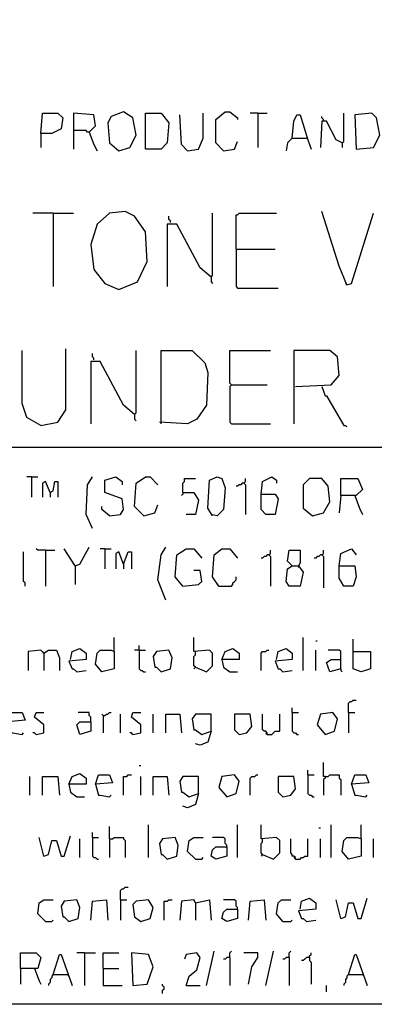
# Model space of a CAD drawing. Extents: x 0.16 to 7.56, y 0.46 to 9.88.
# Drawn here: x 2.26 to 2.95, y 0.46 to 2.37 of the extents above; entities that cross this region are included whole.
import ezdxf

# ---------------------------------------------------------------- set-up
doc = ezdxf.new("R2010")
doc.units = 0
doc.header["$MEASUREMENT"] = 0
doc.layers.add('PFV', color=7, linetype='Continuous')

msp = doc.modelspace()

# ---------------------------------------------------------------- linework, layer by layer
at = {"layer": 'PFV', "color": 0}
for points in [[(0.160606, 0.457576, 0), (0.160606, 9.884848, 0), (7.560606, 9.884848, 0), (7.563636, 0.457576, 0), (0.160606, 0.457576, 0)], [(2.3, 2.148485, 0), (2.30303, 2.187879, 0), (2.333333, 2.187879, 0), (2.342424, 2.178788, 0), (2.339394, 2.157576, 0), (2.321212, 2.148485, 0), (2.3, 2.148485, 0), (2.3, 2.121212, 0)], [(2.393939, 2.151515, 0), (2.406061, 2.163636, 0), (2.40303, 2.184848, 0), (2.363636, 2.187879, 0), (2.363636, 2.118182, 0)], [(2.451515, 2.115152, 0), (2.472727, 2.121212, 0), (2.484848, 2.145455, 0), (2.478788, 2.178788, 0), (2.460606, 2.190909, 0), (2.436364, 2.181818, 0), (2.430303, 2.169697, 0), (2.433333, 2.130303, 0), (2.451515, 2.115152, 0)], [(2.50303, 2.118182, 0), (2.50303, 2.187879, 0), (2.533333, 2.187879, 0), (2.548485, 2.169697, 0), (2.545455, 2.130303, 0), (2.533333, 2.118182, 0), (2.50303, 2.118182, 0)], [(2.584848, 2.115152, 0), (2.572727, 2.127273, 0), (2.569697, 2.184848, 0)], [(2.584848, 2.115152, 0), (2.606061, 2.118182, 0), (2.615152, 2.139394, 0), (2.615152, 2.187879, 0)], [(2.654545, 2.115152, 0), (2.639394, 2.130303, 0), (2.639394, 2.175758, 0), (2.657576, 2.190909, 0), (2.666667, 2.190909, 0), (2.681818, 2.178788, 0), (2.681818, 2.175758, 0)], [(2.721212, 2.187879, 0), (2.706061, 2.187879, 0)], [(2.721212, 2.187879, 0), (2.739394, 2.187879, 0)], [(2.721212, 2.187879, 0), (2.721212, 2.121212, 0)], [(2.787879, 2.139394, 0), (2.790909, 2.172727, 0), (2.79697, 2.184848, 0), (2.80303, 2.184848, 0), (2.818182, 2.136364, 0), (2.824242, 2.118182, 0)], [(2.848485, 2.172727, 0), (2.848485, 2.175758, 0), (2.845455, 2.178788, 0), (2.845455, 2.181818, 0)], [(2.884848, 2.130303, 0), (2.887879, 2.133333, 0), (2.887879, 2.187879, 0)], [(2.912121, 2.118182, 0), (2.945455, 2.121212, 0), (2.957576, 2.145455, 0), (2.951515, 2.178788, 0), (2.942424, 2.187879, 0), (2.909091, 2.184848, 0), (2.912121, 2.118182, 0)], [(2.884848, 2.130303, 0), (2.872727, 2.136364, 0), (2.854545, 2.172727, 0), (2.845455, 2.172727, 0), (2.842424, 2.121212, 0)], [(2.393939, 2.151515, 0), (2.390909, 2.151515, 0), (2.387879, 2.154545, 0), (2.363636, 2.154545, 0)], [(2.393939, 2.151515, 0), (2.40303, 2.127273, 0), (2.409091, 2.115152, 0)], [(2.654545, 2.115152, 0), (2.675758, 2.118182, 0), (2.681818, 2.133333, 0)], [(2.787879, 2.139394, 0), (2.778788, 2.130303, 0), (2.775758, 2.115152, 0)], [(2.787879, 2.139394, 0), (2.815152, 2.139394, 0)], [(2.815152, 2.139394, 0), (2.818182, 2.139394, 0)], [(2.884848, 2.130303, 0), (2.884848, 2.121212, 0)], [(2.324242, 1.993939, 0), (2.284848, 1.993939, 0)], [(2.324242, 1.993939, 0), (2.363636, 1.993939, 0)], [(2.324242, 1.993939, 0), (2.324242, 1.851515, 0)], [(2.451515, 1.845455, 0), (2.487879, 1.860606, 0), (2.506061, 1.9, 0), (2.50303, 1.957576, 0), (2.481818, 1.987879, 0), (2.463636, 1.99697, 0), (2.433333, 1.993939, 0), (2.409091, 1.972727, 0), (2.39697, 1.933333, 0), (2.40303, 1.884848, 0), (2.424242, 1.857576, 0), (2.451515, 1.845455, 0)], [(2.630303, 1.869697, 0), (2.633333, 1.872727, 0), (2.633333, 1.993939, 0)], [(2.678788, 1.924242, 0), (2.678788, 1.990909, 0), (2.681818, 1.990909, 0), (2.684848, 1.993939, 0), (2.757576, 1.993939, 0)], [(2.893939, 1.854545, 0), (2.878788, 1.890909, 0), (2.845455, 1.99697, 0)], [(2.893939, 1.854545, 0), (2.90303, 1.857576, 0), (2.945455, 1.993939, 0)], [(2.630303, 1.869697, 0), (2.609091, 1.887879, 0), (2.563636, 1.972727, 0), (2.545455, 1.972727, 0), (2.545455, 1.851515, 0)], [(2.551515, 1.975758, 0), (2.551515, 1.978788, 0), (2.548485, 1.981818, 0), (2.548485, 1.987879, 0)], [(2.678788, 1.924242, 0), (2.754545, 1.924242, 0)], [(2.678788, 1.924242, 0), (2.678788, 1.851515, 0), (2.681818, 1.848485, 0), (2.760606, 1.848485, 0)], [(2.630303, 1.869697, 0), (2.630303, 1.860606, 0), (2.633333, 1.857576, 0)], [(2.893939, 1.854545, 0), (2.890909, 1.857576, 0)], [(2.3, 1.581818, 0), (2.272727, 1.59697, 0), (2.263636, 1.624242, 0), (2.263636, 1.727273, 0)], [(2.3, 1.581818, 0), (2.333333, 1.587879, 0), (2.348485, 1.612121, 0), (2.348485, 1.730303, 0)], [(2.40303, 1.709091, 0), (2.40303, 1.712121, 0), (2.4, 1.715152, 0), (2.4, 1.721212, 0)], [(2.481818, 1.60303, 0), (2.484848, 1.606061, 0), (2.484848, 1.727273, 0)], [(2.533333, 1.584848, 0), (2.533333, 1.727273, 0), (2.593939, 1.727273, 0), (2.618182, 1.70303, 0), (2.624242, 1.684848, 0), (2.621212, 1.621212, 0), (2.60303, 1.593939, 0), (2.584848, 1.584848, 0), (2.530303, 1.587879, 0)], [(2.669697, 1.660606, 0), (2.666667, 1.663636, 0), (2.666667, 1.727273, 0), (2.745455, 1.727273, 0)], [(2.793939, 1.657576, 0), (2.863636, 1.660606, 0), (2.878788, 1.678788, 0), (2.875758, 1.715152, 0), (2.860606, 1.727273, 0), (2.790909, 1.727273, 0), (2.790909, 1.584848, 0)], [(2.481818, 1.60303, 0), (2.460606, 1.621212, 0), (2.415152, 1.706061, 0), (2.39697, 1.706061, 0), (2.39697, 1.584848, 0)], [(2.669697, 1.660606, 0), (2.666667, 1.657576, 0), (2.666667, 1.587879, 0), (2.669697, 1.584848, 0), (2.745455, 1.584848, 0)], [(2.669697, 1.660606, 0), (2.739394, 1.660606, 0)], [(2.845455, 1.657576, 0), (2.851515, 1.639394, 0), (2.854545, 1.639394, 0), (2.887879, 1.581818, 0), (2.890909, 1.581818, 0), (2.893939, 1.578788, 0)], [(2.481818, 1.60303, 0), (2.481818, 1.593939, 0), (2.484848, 1.590909, 0)], [(1.548485, 1.539394, 0), (6.248485, 1.539394, 0)], [(2.281818, 1.481818, 0), (2.272727, 1.481818, 0)], [(2.281818, 1.481818, 0), (2.293939, 1.481818, 0)], [(2.281818, 1.481818, 0), (2.281818, 1.442424, 0)], [(2.318182, 1.451515, 0), (2.309091, 1.472727, 0), (2.30303, 1.469697, 0), (2.30303, 1.442424, 0)], [(2.318182, 1.451515, 0), (2.324242, 1.454545, 0), (2.327273, 1.472727, 0), (2.333333, 1.472727, 0), (2.333333, 1.442424, 0)], [(2.4, 1.381818, 0), (2.387879, 1.409091, 0), (2.390909, 1.466667, 0), (2.4, 1.481818, 0)], [(2.433333, 1.406061, 0), (2.454545, 1.409091, 0), (2.460606, 1.418182, 0), (2.457576, 1.439394, 0), (2.424242, 1.451515, 0), (2.424242, 1.475758, 0), (2.445455, 1.481818, 0), (2.457576, 1.472727, 0), (2.457576, 1.466667, 0)], [(2.5, 1.406061, 0), (2.481818, 1.424242, 0), (2.484848, 1.469697, 0), (2.50303, 1.481818, 0), (2.512121, 1.481818, 0), (2.527273, 1.466667, 0)], [(2.575758, 1.451515, 0), (2.575758, 1.469697, 0), (2.578788, 1.472727, 0), (2.578788, 1.478788, 0), (2.6, 1.478788, 0)], [(2.633333, 1.406061, 0), (2.624242, 1.421212, 0), (2.627273, 1.475758, 0), (2.642424, 1.481818, 0), (2.651515, 1.478788, 0), (2.657576, 1.460606, 0), (2.654545, 1.418182, 0), (2.642424, 1.406061, 0), (2.630303, 1.409091, 0)], [(2.693939, 1.469697, 0), (2.69697, 1.472727, 0), (2.69697, 1.478788, 0)], [(2.727273, 1.448485, 0), (2.730303, 1.472727, 0), (2.748485, 1.481818, 0), (2.757576, 1.475758, 0), (2.757576, 1.469697, 0)], [(2.827273, 1.406061, 0), (2.848485, 1.412121, 0), (2.860606, 1.433333, 0), (2.857576, 1.463636, 0), (2.845455, 1.478788, 0), (2.821212, 1.478788, 0), (2.809091, 1.466667, 0), (2.809091, 1.421212, 0), (2.827273, 1.406061, 0)], [(2.881818, 1.445455, 0), (2.881818, 1.478788, 0), (2.915152, 1.478788, 0), (2.924242, 1.457576, 0), (2.912121, 1.445455, 0), (2.881818, 1.445455, 0), (2.878788, 1.412121, 0)], [(2.693939, 1.469697, 0), (2.690909, 1.469697, 0), (2.687879, 1.466667, 0), (2.684848, 1.466667, 0), (2.681818, 1.463636, 0), (2.678788, 1.463636, 0)], [(2.693939, 1.469697, 0), (2.69697, 1.466667, 0), (2.69697, 1.409091, 0)], [(2.318182, 1.451515, 0), (2.318182, 1.442424, 0)], [(2.575758, 1.451515, 0), (2.575758, 1.448485, 0), (2.572727, 1.445455, 0)], [(2.575758, 1.451515, 0), (2.59697, 1.451515, 0), (2.606061, 1.436364, 0), (2.6, 1.409091, 0), (2.581818, 1.409091, 0)], [(2.727273, 1.448485, 0), (2.754545, 1.448485, 0), (2.760606, 1.439394, 0), (2.754545, 1.409091, 0), (2.736364, 1.409091, 0), (2.727273, 1.418182, 0), (2.727273, 1.448485, 0)], [(2.909091, 1.445455, 0), (2.918182, 1.421212, 0), (2.924242, 1.409091, 0)], [(2.433333, 1.406061, 0), (2.418182, 1.418182, 0), (2.418182, 1.424242, 0)], [(2.5, 1.406061, 0), (2.521212, 1.412121, 0), (2.527273, 1.427273, 0)], [(2.309091, 1.339394, 0), (2.293939, 1.339394, 0), (2.290909, 1.342424, 0)], [(2.309091, 1.339394, 0), (2.327273, 1.339394, 0)], [(2.309091, 1.339394, 0), (2.309091, 1.269697, 0)], [(2.366667, 1.309091, 0), (2.345455, 1.342424, 0)], [(2.366667, 1.309091, 0), (2.375758, 1.312121, 0), (2.393939, 1.345455, 0)], [(2.424242, 1.342424, 0), (2.415152, 1.342424, 0)], [(2.424242, 1.342424, 0), (2.436364, 1.342424, 0)], [(2.424242, 1.342424, 0), (2.424242, 1.30303, 0)], [(2.542424, 1.242424, 0), (2.527273, 1.281818, 0), (2.533333, 1.330303, 0), (2.542424, 1.345455, 0)], [(2.575758, 1.269697, 0), (2.560606, 1.287879, 0), (2.563636, 1.330303, 0), (2.581818, 1.342424, 0), (2.59697, 1.342424, 0), (2.612121, 1.324242, 0)], [(2.645455, 1.269697, 0), (2.633333, 1.287879, 0), (2.636364, 1.330303, 0), (2.651515, 1.342424, 0), (2.666667, 1.342424, 0), (2.681818, 1.324242, 0)], [(2.742424, 1.330303, 0), (2.745455, 1.333333, 0), (2.745455, 1.339394, 0)], [(2.787879, 1.309091, 0), (2.8, 1.309091, 0), (2.809091, 1.29697, 0), (2.80303, 1.269697, 0), (2.781818, 1.269697, 0), (2.775758, 1.278788, 0), (2.778788, 1.30303, 0), (2.787879, 1.309091, 0), (2.778788, 1.318182, 0), (2.781818, 1.339394, 0), (2.80303, 1.339394, 0), (2.80303, 1.315152, 0), (2.8, 1.309091, 0)], [(2.845455, 1.330303, 0), (2.848485, 1.333333, 0), (2.848485, 1.339394, 0)], [(2.878788, 1.309091, 0), (2.881818, 1.333333, 0), (2.90303, 1.342424, 0), (2.912121, 1.330303, 0)], [(2.269697, 1.269697, 0), (2.269697, 1.275758, 0), (2.266667, 1.278788, 0), (2.266667, 1.336364, 0)], [(2.460606, 1.312121, 0), (2.451515, 1.336364, 0), (2.445455, 1.333333, 0), (2.445455, 1.30303, 0)], [(2.460606, 1.312121, 0), (2.469697, 1.336364, 0), (2.475758, 1.336364, 0), (2.475758, 1.30303, 0)], [(2.742424, 1.330303, 0), (2.739394, 1.330303, 0), (2.736364, 1.327273, 0), (2.733333, 1.327273, 0), (2.730303, 1.324242, 0), (2.727273, 1.324242, 0)], [(2.742424, 1.330303, 0), (2.745455, 1.327273, 0), (2.745455, 1.269697, 0)], [(2.845455, 1.330303, 0), (2.842424, 1.330303, 0), (2.839394, 1.327273, 0), (2.836364, 1.327273, 0), (2.833333, 1.324242, 0), (2.830303, 1.324242, 0)], [(2.845455, 1.330303, 0), (2.848485, 1.327273, 0), (2.848485, 1.266667, 0)], [(2.366667, 1.309091, 0), (2.366667, 1.272727, 0)], [(2.460606, 1.312121, 0), (2.460606, 1.30303, 0)], [(2.8, 1.309091, 0), (2.8, 1.306061, 0)], [(2.878788, 1.309091, 0), (2.909091, 1.309091, 0), (2.912121, 1.287879, 0), (2.906061, 1.269697, 0), (2.887879, 1.269697, 0), (2.878788, 1.284848, 0), (2.878788, 1.309091, 0)], [(2.575758, 1.269697, 0), (2.606061, 1.272727, 0), (2.612121, 1.278788, 0), (2.609091, 1.3, 0), (2.59697, 1.3, 0)], [(2.645455, 1.269697, 0), (2.669697, 1.269697, 0), (2.672727, 1.272727, 0), (2.672727, 1.275758, 0), (2.675758, 1.278788, 0), (2.678788, 1.281818, 0), (2.678788, 1.287879, 0)], [(2.645455, 1.269697, 0), (2.642424, 1.272727, 0)], [(2.442424, 1.142424, 0), (2.442424, 1.169697, 0)], [(2.6, 1.112121, 0), (2.621212, 1.10303, 0), (2.633333, 1.115152, 0), (2.633333, 1.139394, 0), (2.627273, 1.145455, 0), (2.59697, 1.142424, 0), (2.59697, 1.169697, 0)], [(2.809091, 1.106061, 0), (2.809091, 1.169697, 0)], [(2.906061, 1.142424, 0), (2.906061, 1.166667, 0)], [(2.357576, 1.127273, 0), (2.360606, 1.142424, 0), (2.375758, 1.148485, 0), (2.387879, 1.139394, 0), (2.387879, 1.127273, 0), (2.354545, 1.124242, 0), (2.360606, 1.109091, 0), (2.363636, 1.109091, 0), (2.369697, 1.10303, 0), (2.387879, 1.106061, 0)], [(2.490909, 1.145455, 0), (2.490909, 1.154545, 0)], [(2.651515, 1.127273, 0), (2.657576, 1.142424, 0), (2.672727, 1.148485, 0), (2.684848, 1.139394, 0), (2.684848, 1.127273, 0), (2.651515, 1.127273, 0), (2.654545, 1.112121, 0), (2.666667, 1.10303, 0), (2.681818, 1.10303, 0)], [(2.757576, 1.127273, 0), (2.760606, 1.142424, 0), (2.775758, 1.148485, 0), (2.787879, 1.139394, 0), (2.787879, 1.127273, 0), (2.754545, 1.124242, 0), (2.760606, 1.109091, 0), (2.763636, 1.109091, 0), (2.769697, 1.10303, 0), (2.787879, 1.106061, 0)], [(2.833333, 1.163636, 0), (2.836364, 1.163636, 0)], [(2.306061, 1.139394, 0), (2.3, 1.145455, 0), (2.275758, 1.142424, 0), (2.275758, 1.106061, 0)], [(2.306061, 1.139394, 0), (2.30303, 1.142424, 0)], [(2.306061, 1.139394, 0), (2.315152, 1.145455, 0), (2.330303, 1.145455, 0), (2.336364, 1.130303, 0), (2.336364, 1.106061, 0)], [(2.306061, 1.139394, 0), (2.306061, 1.106061, 0)], [(2.442424, 1.142424, 0), (2.442424, 1.109091, 0), (2.418182, 1.10303, 0), (2.406061, 1.118182, 0), (2.409091, 1.139394, 0), (2.415152, 1.145455, 0), (2.436364, 1.145455, 0), (2.442424, 1.142424, 0)], [(2.490909, 1.145455, 0), (2.481818, 1.145455, 0)], [(2.490909, 1.145455, 0), (2.50303, 1.145455, 0)], [(2.490909, 1.145455, 0), (2.490909, 1.109091, 0), (2.493939, 1.106061, 0), (2.49697, 1.106061, 0), (2.5, 1.10303, 0), (2.50303, 1.10303, 0)], [(2.533333, 1.10303, 0), (2.551515, 1.109091, 0), (2.554545, 1.130303, 0), (2.548485, 1.145455, 0), (2.524242, 1.142424, 0), (2.518182, 1.133333, 0), (2.521212, 1.112121, 0), (2.524242, 1.112121, 0), (2.533333, 1.10303, 0)], [(2.6, 1.112121, 0), (2.59697, 1.115152, 0), (2.59697, 1.133333, 0), (2.6, 1.136364, 0), (2.6, 1.142424, 0)], [(2.727273, 1.106061, 0), (2.727273, 1.139394, 0), (2.730303, 1.142424, 0), (2.736364, 1.142424, 0), (2.739394, 1.145455, 0), (2.742424, 1.145455, 0)], [(2.833333, 1.106061, 0), (2.833333, 1.145455, 0)], [(2.881818, 1.109091, 0), (2.881818, 1.142424, 0), (2.878788, 1.145455, 0), (2.857576, 1.145455, 0)], [(2.906061, 1.142424, 0), (2.939394, 1.142424, 0), (2.939394, 1.109091, 0), (2.921212, 1.10303, 0), (2.906061, 1.109091, 0), (2.906061, 1.142424, 0)], [(2.6, 1.112121, 0), (2.59697, 1.109091, 0)], [(2.881818, 1.109091, 0), (2.860606, 1.10303, 0), (2.854545, 1.121212, 0), (2.863636, 1.127273, 0), (2.881818, 1.127273, 0)], [(2.881818, 1.109091, 0), (2.881818, 1.106061, 0), (2.884848, 1.10303, 0)], [(2.787879, 1.024242, 0), (2.787879, 1.033333, 0)], [(2.89697, 1.024242, 0), (2.89697, 1.042424, 0), (2.9, 1.045455, 0), (2.90303, 1.045455, 0), (2.906061, 1.048485, 0), (2.912121, 1.048485, 0)], [(2.236364, 1.006061, 0), (2.242424, 1.024242, 0), (2.263636, 1.024242, 0), (2.269697, 1.009091, 0), (2.236364, 1.006061, 0), (2.242424, 0.984848, 0), (2.245455, 0.984848, 0), (2.263636, 0.981818, 0), (2.266667, 0.984848, 0)], [(2.290909, 0.981818, 0), (2.306061, 0.984848, 0), (2.306061, 1, 0), (2.287879, 1.015152, 0), (2.290909, 1.024242, 0), (2.306061, 1.024242, 0)], [(2.39697, 1.006061, 0), (2.39697, 1.015152, 0), (2.393939, 1.018182, 0), (2.393939, 1.024242, 0), (2.372727, 1.024242, 0)], [(2.421212, 1.018182, 0), (2.418182, 1.021212, 0)], [(2.421212, 1.018182, 0), (2.424242, 1.018182, 0), (2.427273, 1.021212, 0), (2.430303, 1.021212, 0), (2.433333, 1.024242, 0), (2.436364, 1.024242, 0)], [(2.421212, 1.018182, 0), (2.421212, 0.984848, 0)], [(2.454545, 0.984848, 0), (2.454545, 1.021212, 0)], [(2.478788, 0.981818, 0), (2.493939, 0.984848, 0), (2.493939, 1, 0), (2.475758, 1.015152, 0), (2.478788, 1.024242, 0), (2.493939, 1.024242, 0)], [(2.518182, 0.984848, 0), (2.518182, 1.021212, 0)], [(2.542424, 0.984848, 0), (2.542424, 1.021212, 0), (2.569697, 1.021212, 0), (2.572727, 0.984848, 0)], [(2.630303, 0.987879, 0), (2.630303, 1.021212, 0), (2.6, 1.021212, 0), (2.593939, 1.012121, 0), (2.59697, 0.990909, 0), (2.6, 0.990909, 0), (2.612121, 0.981818, 0), (2.630303, 0.987879, 0), (2.624242, 0.966667, 0), (2.609091, 0.960606, 0), (2.6, 0.963636, 0)], [(2.684848, 0.981818, 0), (2.7, 0.984848, 0), (2.709091, 0.99697, 0), (2.706061, 1.021212, 0), (2.675758, 1.021212, 0), (2.675758, 0.990909, 0), (2.684848, 0.981818, 0)], [(2.739394, 0.981818, 0), (2.739394, 0.984848, 0), (2.736364, 0.987879, 0), (2.733333, 0.987879, 0), (2.730303, 0.990909, 0), (2.730303, 1.021212, 0)], [(2.739394, 0.981818, 0), (2.748485, 0.981818, 0), (2.751515, 0.984848, 0), (2.754545, 0.987879, 0), (2.763636, 0.987879, 0), (2.763636, 1.021212, 0)], [(2.787879, 1.024242, 0), (2.8, 1.024242, 0)], [(2.787879, 1.024242, 0), (2.787879, 0.987879, 0), (2.790909, 0.984848, 0), (2.793939, 0.984848, 0), (2.79697, 0.981818, 0), (2.8, 0.981818, 0)], [(2.851515, 0.981818, 0), (2.869697, 0.987879, 0), (2.875758, 1.012121, 0), (2.866667, 1.024242, 0), (2.842424, 1.021212, 0), (2.836364, 1, 0), (2.851515, 0.981818, 0)], [(2.89697, 1.024242, 0), (2.909091, 1.024242, 0)], [(2.89697, 1.024242, 0), (2.89697, 0.984848, 0)], [(2.39697, 1.006061, 0), (2.39697, 0.987879, 0), (2.375758, 0.981818, 0), (2.369697, 1, 0), (2.375758, 1.006061, 0), (2.39697, 1.006061, 0)], [(2.290909, 0.981818, 0), (2.287879, 0.984848, 0), (2.284848, 0.984848, 0)], [(2.478788, 0.981818, 0), (2.475758, 0.984848, 0), (2.472727, 0.984848, 0)], [(2.739394, 0.981818, 0), (2.736364, 0.984848, 0)], [(2.490909, 0.921212, 0), (2.493939, 0.921212, 0)], [(2.851515, 0.9, 0), (2.848485, 0.9, 0), (2.848485, 0.927273, 0)], [(2.278788, 0.863636, 0), (2.278788, 0.9, 0)], [(2.30303, 0.863636, 0), (2.30303, 0.9, 0), (2.333333, 0.9, 0), (2.336364, 0.863636, 0)], [(2.354545, 0.884848, 0), (2.360606, 0.9, 0), (2.375758, 0.906061, 0), (2.387879, 0.89697, 0), (2.387879, 0.884848, 0), (2.354545, 0.884848, 0), (2.357576, 0.869697, 0), (2.369697, 0.860606, 0), (2.384848, 0.860606, 0)], [(2.406061, 0.884848, 0), (2.412121, 0.90303, 0), (2.433333, 0.90303, 0), (2.439394, 0.887879, 0), (2.406061, 0.884848, 0), (2.412121, 0.863636, 0), (2.415152, 0.863636, 0), (2.433333, 0.860606, 0), (2.436364, 0.863636, 0)], [(2.460606, 0.863636, 0), (2.460606, 0.9, 0), (2.466667, 0.9, 0), (2.469697, 0.90303, 0), (2.475758, 0.90303, 0)], [(2.493939, 0.863636, 0), (2.493939, 0.9, 0)], [(2.518182, 0.863636, 0), (2.518182, 0.9, 0), (2.545455, 0.9, 0), (2.548485, 0.863636, 0)], [(2.606061, 0.866667, 0), (2.606061, 0.9, 0), (2.575758, 0.9, 0), (2.569697, 0.890909, 0), (2.572727, 0.869697, 0), (2.575758, 0.869697, 0), (2.587879, 0.860606, 0), (2.606061, 0.866667, 0), (2.6, 0.845455, 0), (2.584848, 0.839394, 0), (2.575758, 0.842424, 0)], [(2.660606, 0.860606, 0), (2.678788, 0.866667, 0), (2.684848, 0.890909, 0), (2.675758, 0.90303, 0), (2.651515, 0.9, 0), (2.645455, 0.878788, 0), (2.660606, 0.860606, 0)], [(2.706061, 0.863636, 0), (2.706061, 0.89697, 0), (2.709091, 0.9, 0), (2.715152, 0.9, 0), (2.718182, 0.90303, 0), (2.721212, 0.90303, 0)], [(2.769697, 0.860606, 0), (2.784848, 0.863636, 0), (2.793939, 0.875758, 0), (2.790909, 0.9, 0), (2.760606, 0.9, 0), (2.760606, 0.869697, 0), (2.769697, 0.860606, 0)], [(2.818182, 0.90303, 0), (2.818182, 0.912121, 0)], [(2.818182, 0.90303, 0), (2.830303, 0.90303, 0)], [(2.818182, 0.90303, 0), (2.818182, 0.866667, 0), (2.821212, 0.863636, 0), (2.824242, 0.863636, 0), (2.827273, 0.860606, 0), (2.830303, 0.860606, 0)], [(2.851515, 0.9, 0), (2.851515, 0.89697, 0), (2.848485, 0.893939, 0), (2.848485, 0.863636, 0)], [(2.851515, 0.9, 0), (2.857576, 0.9, 0), (2.860606, 0.90303, 0), (2.878788, 0.90303, 0), (2.878788, 0.89697, 0), (2.881818, 0.893939, 0), (2.881818, 0.863636, 0)], [(2.90303, 0.884848, 0), (2.909091, 0.90303, 0), (2.930303, 0.90303, 0), (2.936364, 0.887879, 0), (2.90303, 0.884848, 0), (2.909091, 0.863636, 0), (2.912121, 0.863636, 0), (2.930303, 0.860606, 0), (2.933333, 0.863636, 0)], [(2.509091, 0.742424, 0), (2.509091, 0.806061, 0)], [(2.681818, 0.742424, 0), (2.681818, 0.806061, 0)], [(2.730303, 0.748485, 0), (2.751515, 0.739394, 0), (2.763636, 0.751515, 0), (2.763636, 0.775758, 0), (2.757576, 0.781818, 0), (2.727273, 0.778788, 0), (2.727273, 0.806061, 0)], [(2.863636, 0.742424, 0), (2.863636, 0.806061, 0)], [(2.921212, 0.778788, 0), (2.921212, 0.806061, 0)], [(2.306061, 0.745455, 0), (2.315152, 0.748485, 0), (2.321212, 0.775758, 0), (2.330303, 0.775758, 0), (2.339394, 0.745455, 0), (2.345455, 0.745455, 0), (2.357576, 0.784848, 0)], [(2.4, 0.781818, 0), (2.4, 0.790909, 0)], [(2.433333, 0.778788, 0), (2.433333, 0.80303, 0)], [(2.839394, 0.8, 0), (2.842424, 0.8, 0)], [(2.306061, 0.745455, 0), (2.29697, 0.781818, 0)], [(2.375758, 0.742424, 0), (2.375758, 0.778788, 0)], [(2.4, 0.781818, 0), (2.412121, 0.781818, 0)], [(2.4, 0.781818, 0), (2.4, 0.745455, 0), (2.40303, 0.742424, 0), (2.406061, 0.742424, 0), (2.409091, 0.739394, 0), (2.412121, 0.739394, 0)], [(2.433333, 0.778788, 0), (2.439394, 0.778788, 0), (2.442424, 0.781818, 0), (2.460606, 0.781818, 0), (2.460606, 0.778788, 0), (2.463636, 0.775758, 0), (2.463636, 0.742424, 0)], [(2.433333, 0.778788, 0), (2.433333, 0.742424, 0)], [(2.545455, 0.739394, 0), (2.563636, 0.745455, 0), (2.566667, 0.766667, 0), (2.560606, 0.781818, 0), (2.536364, 0.778788, 0), (2.530303, 0.769697, 0), (2.533333, 0.748485, 0), (2.536364, 0.748485, 0), (2.545455, 0.739394, 0)], [(2.6, 0.739394, 0), (2.584848, 0.754545, 0), (2.587879, 0.775758, 0), (2.59697, 0.781818, 0), (2.615152, 0.781818, 0)], [(2.660606, 0.763636, 0), (2.660606, 0.766667, 0), (2.657576, 0.769697, 0), (2.657576, 0.778788, 0), (2.654545, 0.781818, 0), (2.633333, 0.781818, 0)], [(2.730303, 0.748485, 0), (2.727273, 0.751515, 0), (2.727273, 0.769697, 0), (2.730303, 0.772727, 0), (2.730303, 0.778788, 0)], [(2.793939, 0.739394, 0), (2.793939, 0.742424, 0), (2.790909, 0.745455, 0), (2.787879, 0.745455, 0), (2.787879, 0.748485, 0), (2.784848, 0.751515, 0), (2.784848, 0.778788, 0)], [(2.793939, 0.739394, 0), (2.80303, 0.739394, 0), (2.806061, 0.742424, 0), (2.809091, 0.742424, 0), (2.812121, 0.745455, 0), (2.818182, 0.745455, 0), (2.818182, 0.778788, 0)], [(2.842424, 0.742424, 0), (2.842424, 0.778788, 0)], [(2.921212, 0.778788, 0), (2.921212, 0.745455, 0), (2.89697, 0.739394, 0), (2.884848, 0.754545, 0), (2.887879, 0.775758, 0), (2.893939, 0.781818, 0), (2.915152, 0.781818, 0), (2.921212, 0.778788, 0)], [(2.945455, 0.742424, 0), (2.945455, 0.778788, 0)], [(2.660606, 0.763636, 0), (2.660606, 0.745455, 0), (2.639394, 0.739394, 0), (2.630303, 0.745455, 0), (2.633333, 0.757576, 0), (2.639394, 0.763636, 0), (2.660606, 0.763636, 0)], [(2.730303, 0.748485, 0), (2.727273, 0.745455, 0)], [(2.6, 0.739394, 0), (2.612121, 0.739394, 0), (2.615152, 0.742424, 0)], [(2.793939, 0.739394, 0), (2.790909, 0.742424, 0)], [(2.454545, 0.660606, 0), (2.454545, 0.678788, 0), (2.457576, 0.681818, 0), (2.460606, 0.681818, 0), (2.463636, 0.684848, 0), (2.469697, 0.684848, 0)], [(2.309091, 0.618182, 0), (2.293939, 0.633333, 0), (2.29697, 0.654545, 0), (2.306061, 0.660606, 0), (2.324242, 0.660606, 0)], [(2.354545, 0.618182, 0), (2.372727, 0.624242, 0), (2.375758, 0.645455, 0), (2.369697, 0.660606, 0), (2.345455, 0.657576, 0), (2.339394, 0.648485, 0), (2.342424, 0.627273, 0), (2.345455, 0.627273, 0), (2.354545, 0.618182, 0)], [(2.39697, 0.621212, 0), (2.4, 0.657576, 0), (2.427273, 0.660606, 0), (2.430303, 0.621212, 0)], [(2.454545, 0.660606, 0), (2.466667, 0.660606, 0)], [(2.454545, 0.660606, 0), (2.454545, 0.621212, 0)], [(2.493939, 0.618182, 0), (2.512121, 0.624242, 0), (2.518182, 0.645455, 0), (2.509091, 0.660606, 0), (2.484848, 0.657576, 0), (2.478788, 0.651515, 0), (2.481818, 0.627273, 0), (2.493939, 0.618182, 0)], [(2.539394, 0.621212, 0), (2.539394, 0.657576, 0), (2.545455, 0.657576, 0), (2.548485, 0.660606, 0), (2.554545, 0.660606, 0)], [(2.6, 0.654545, 0), (2.59697, 0.660606, 0), (2.572727, 0.657576, 0), (2.569697, 0.621212, 0)], [(2.6, 0.654545, 0), (2.627273, 0.660606, 0), (2.630303, 0.621212, 0)], [(2.6, 0.654545, 0), (2.6, 0.621212, 0)], [(2.681818, 0.642424, 0), (2.681818, 0.645455, 0), (2.678788, 0.648485, 0), (2.678788, 0.657576, 0), (2.675758, 0.660606, 0), (2.654545, 0.660606, 0)], [(2.70303, 0.621212, 0), (2.706061, 0.657576, 0), (2.733333, 0.660606, 0), (2.736364, 0.621212, 0)], [(2.769697, 0.618182, 0), (2.757576, 0.633333, 0), (2.760606, 0.654545, 0), (2.766667, 0.660606, 0), (2.784848, 0.660606, 0)], [(2.80303, 0.642424, 0), (2.806061, 0.657576, 0), (2.821212, 0.663636, 0), (2.833333, 0.654545, 0), (2.833333, 0.642424, 0), (2.8, 0.639394, 0), (2.806061, 0.624242, 0), (2.809091, 0.624242, 0), (2.815152, 0.618182, 0), (2.833333, 0.621212, 0)], [(2.881818, 0.624242, 0), (2.872727, 0.660606, 0)], [(2.881818, 0.624242, 0), (2.890909, 0.627273, 0), (2.89697, 0.654545, 0), (2.906061, 0.654545, 0), (2.915152, 0.624242, 0), (2.921212, 0.624242, 0), (2.933333, 0.663636, 0)], [(2.681818, 0.642424, 0), (2.681818, 0.624242, 0), (2.660606, 0.618182, 0), (2.651515, 0.624242, 0), (2.654545, 0.636364, 0), (2.660606, 0.642424, 0), (2.681818, 0.642424, 0)], [(2.309091, 0.618182, 0), (2.321212, 0.618182, 0), (2.324242, 0.621212, 0)], [(2.769697, 0.618182, 0), (2.784848, 0.618182, 0), (2.787879, 0.621212, 0)], [(2.260606, 0.527273, 0), (2.260606, 0.557576, 0), (2.290909, 0.557576, 0), (2.3, 0.548485, 0), (2.293939, 0.527273, 0), (2.260606, 0.527273, 0), (2.260606, 0.49697, 0)], [(2.324242, 0.515152, 0), (2.336364, 0.554545, 0), (2.339394, 0.554545, 0), (2.360606, 0.493939, 0)], [(2.384848, 0.557576, 0), (2.369697, 0.557576, 0)], [(2.384848, 0.557576, 0), (2.406061, 0.557576, 0)], [(2.384848, 0.557576, 0), (2.384848, 0.493939, 0)], [(2.421212, 0.527273, 0), (2.421212, 0.557576, 0), (2.451515, 0.557576, 0)], [(2.478788, 0.493939, 0), (2.506061, 0.49697, 0), (2.518182, 0.530303, 0), (2.509091, 0.554545, 0), (2.475758, 0.557576, 0), (2.478788, 0.493939, 0)], [(2.581818, 0.493939, 0), (2.587879, 0.512121, 0), (2.60303, 0.524242, 0), (2.609091, 0.548485, 0), (2.60303, 0.557576, 0), (2.581818, 0.554545, 0), (2.578788, 0.545455, 0)], [(2.621212, 0.493939, 0), (2.636364, 0.560606, 0)], [(2.666667, 0.548485, 0), (2.666667, 0.557576, 0), (2.669697, 0.560606, 0)], [(2.70303, 0.49697, 0), (2.709091, 0.530303, 0), (2.721212, 0.548485, 0), (2.721212, 0.557576, 0), (2.693939, 0.557576, 0)], [(2.736364, 0.493939, 0), (2.751515, 0.560606, 0)], [(2.781818, 0.548485, 0), (2.781818, 0.557576, 0), (2.784848, 0.560606, 0)], [(2.821212, 0.548485, 0), (2.821212, 0.551515, 0), (2.824242, 0.554545, 0), (2.824242, 0.557576, 0)], [(2.89697, 0.515152, 0), (2.909091, 0.554545, 0), (2.912121, 0.554545, 0), (2.933333, 0.493939, 0)], [(2.666667, 0.548485, 0), (2.660606, 0.548485, 0), (2.657576, 0.545455, 0), (2.654545, 0.545455, 0)], [(2.666667, 0.548485, 0), (2.666667, 0.493939, 0)], [(2.781818, 0.548485, 0), (2.775758, 0.548485, 0), (2.772727, 0.545455, 0), (2.769697, 0.545455, 0)], [(2.781818, 0.548485, 0), (2.781818, 0.493939, 0)], [(2.821212, 0.548485, 0), (2.815152, 0.548485, 0), (2.812121, 0.545455, 0), (2.809091, 0.542424, 0), (2.806061, 0.542424, 0)], [(2.821212, 0.548485, 0), (2.821212, 0.542424, 0), (2.824242, 0.539394, 0), (2.824242, 0.49697, 0)], [(2.287879, 0.527273, 0), (2.29697, 0.50303, 0), (2.3, 0.49697, 0)], [(2.421212, 0.527273, 0), (2.451515, 0.527273, 0)], [(2.421212, 0.527273, 0), (2.421212, 0.493939, 0), (2.457576, 0.493939, 0)], [(2.324242, 0.515152, 0), (2.321212, 0.512121, 0), (2.321212, 0.509091, 0), (2.318182, 0.506061, 0), (2.318182, 0.5, 0), (2.315152, 0.49697, 0), (2.315152, 0.493939, 0)], [(2.324242, 0.515152, 0), (2.351515, 0.515152, 0)], [(2.351515, 0.515152, 0), (2.354545, 0.512121, 0)], [(2.89697, 0.515152, 0), (2.893939, 0.512121, 0), (2.893939, 0.509091, 0), (2.890909, 0.506061, 0), (2.890909, 0.5, 0), (2.887879, 0.49697, 0), (2.887879, 0.493939, 0)], [(2.89697, 0.515152, 0), (2.924242, 0.515152, 0)], [(2.924242, 0.515152, 0), (2.927273, 0.512121, 0)], [(2.536364, 0.478788, 0), (2.536364, 0.484848, 0), (2.539394, 0.487879, 0), (2.539394, 0.490909, 0), (2.536364, 0.493939, 0), (2.536364, 0.49697, 0)], [(2.581818, 0.493939, 0), (2.609091, 0.493939, 0)], [(2.854545, 0.481818, 0), (2.854545, 0.493939, 0)]]:
    msp.add_polyline3d(points, dxfattribs=at)

doc.saveas('drawing.dxf')
